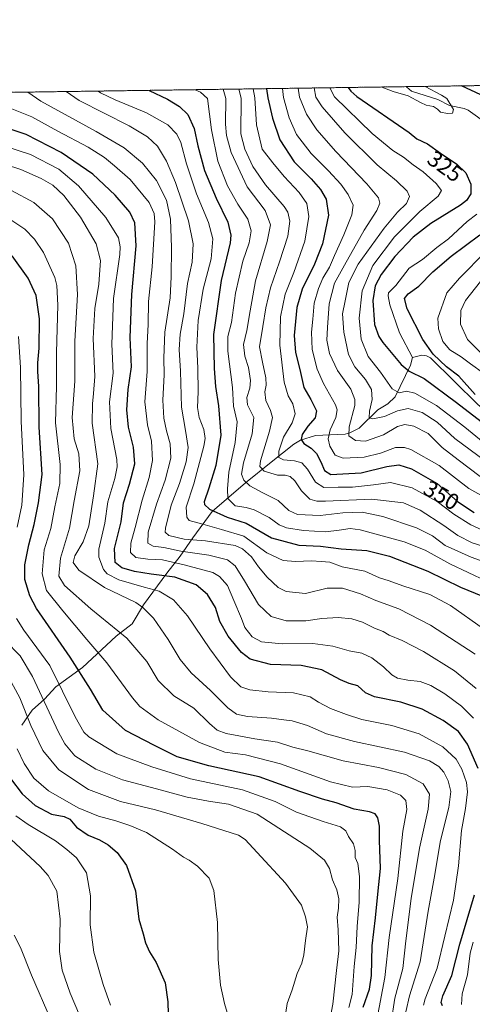
# Model space of a CAD drawing. Units: metres. Extents: x 596462 to 599881, y 4782325 to 4784688.
# Drawn here: x 597637 to 597835, y 4784255 to 4784688 of the extents above; entities that cross this region are included whole.
import ezdxf
from ezdxf.enums import TextEntityAlignment as Align

# ---------------------------------------------------------------- set-up
doc = ezdxf.new("R2010")
doc.units = ezdxf.units.M
doc.header["$MEASUREMENT"] = 0
doc.linetypes.add('TRAZOS', pattern=[0.75, 0.5, -0.25])
for name, color, linetype, lineweight in [('Arbolado forestal', 92, 'TRAZOS', 0), ('Arbolado forestal CxS', 92, 'Continuous', 0), ('Comarca CxS', 133, 'Continuous', 0), ('Comunidad Autónoma CxS', 142, 'Continuous', 0), ('Corriente natural lineal', 142, 'Continuous', 13), ('Curva de nivel maestra', 36, 'Continuous', 30), ('Curva de nivel normal', 36, 'Continuous', 0), ('Espacio natural protegido CxS', 2, 'Continuous', 0), ('Municipio CxS', 142, 'Continuous', 0), ('Provincia CxS', 1, 'Continuous', 0), ('Rótulo de curva de nivel directora', 19, 'Continuous', 0)]:
    doc.layers.add(name, color=color, linetype=linetype, lineweight=lineweight)
doc.styles.add('Arial', font='txt', dxfattribs={"height": 0.2})

# ---------------------------------------------------------------- blocks, each defined once
blk = doc.blocks.new('*U153')
at = {"layer": 'Arbolado forestal CxS', "color": 92, "linetype": 'Continuous', "lineweight": 0}
blk.add_polyline3d([(597277.56, 4784650.5, 519.41), (597839.07, 4784658.6, 327.95), (597863.46, 4784550.88, 347.65), (597870.34, 4784527.38, 340.16), (597884.55, 4784509.71, 334.66), (597910.18, 4784497.73, 326.7), (597932.43, 4784495.75, 326.53), (597940.84, 4784489.33, 326.25), (597942.32, 4784480.92, 326.71), (597935.47, 4784442.87, 328.79), (597932.24, 4784417.84, 328.89), (597931.99, 4784372.85, 329.59), (597956.08, 4784350.08, 330.9), (597980.85, 4784345.52, 334.66), (598019.07, 4784338.42, 340.46), (598043.71, 4784332.27, 336.89), (598056.91, 4784324.35, 333.16), (598070.18, 4784300.9, 334.71), (598063.65, 4784282.48, 334.41), (598058.65, 4784264.48, 337.05), (598055.65, 4784256.48, 336.21), (598049.65, 4784244.48, 337.06)], dxfattribs=at)
blk = doc.blocks.new('*U160')
at = {"layer": 'Curva de nivel normal', "color": 36, "linetype": 'Continuous', "lineweight": 0}
for points in [[(597772.8, 4784657.65, 330), (597774.75, 4784653.67, 330), (597791.33, 4784637.55, 330), (597800.48, 4784630.02, 330), (597805.17, 4784627.06, 330), (597809.38, 4784623.82, 330), (597813.82, 4784620.69, 330), (597819.43, 4784615.56, 330), (597821.77, 4784612.47, 330), (597820.4, 4784610, 330), (597812.32, 4784603.25, 330), (597801.12, 4784592.04, 330), (597791.63, 4784579.49, 330), (597786.94, 4784568.36, 330), (597785.68, 4784556.32, 330), (597786.5, 4784547.09, 330), (597789.62, 4784539.54, 330), (597794.96, 4784532.56, 330), (597800.17, 4784525.2, 330), (597803.14, 4784523.53, 330), (597806.48, 4784524.18, 330), (597810.14, 4784523.41, 330), (597819.56, 4784517.92, 330), (597831.98, 4784508.45, 330), (597840.05, 4784501.86, 330)], [(597840.25, 4784532.08, 330), (597834.47, 4784536.27, 330), (597830.5, 4784539.27, 330), (597825.48, 4784542.46, 330), (597822.4, 4784546.05, 330), (597820.54, 4784551.67, 330), (597820.17, 4784556.3, 330), (597824.21, 4784567.43, 330), (597829.78, 4784573.93, 330), (597841.28, 4784585.61, 330)]]:
    blk.add_polyline3d(points, dxfattribs=at)
blk = doc.blocks.new('*U164')
at = {"layer": 'Curva de nivel normal', "color": 36, "linetype": 'Continuous', "lineweight": 0}
blk.add_polyline3d([(597630.59, 4784329.16, 460), (597645.53, 4784315.19, 460), (597649.06, 4784311.29, 460), (597652.88, 4784304.42, 460), (597654.32, 4784291.98, 460), (597654.03, 4784277.84, 460), (597655.15, 4784269.62, 460), (597658.73, 4784259.54, 460), (597662.75, 4784249.9, 460)], dxfattribs=at)
blk = doc.blocks.new('*U165')
at = {"layer": 'Curva de nivel normal', "color": 36, "linetype": 'Continuous', "lineweight": 0}
blk.add_polyline3d([(597806.07, 4784251.25, 410), (597807.72, 4784258.39, 410), (597812.41, 4784273.24, 410), (597816.01, 4784295.52, 410), (597818.55, 4784310.05, 410), (597821.32, 4784326.64, 410), (597825.07, 4784341.2, 410), (597825.86, 4784348.18, 410), (597824.67, 4784352.83, 410), (597822.83, 4784356.68, 410), (597820.56, 4784359.18, 410), (597816.49, 4784361.68, 410), (597805.6, 4784365.42, 410), (597783.63, 4784370.11, 410), (597771.35, 4784373.61, 410), (597763, 4784377.24, 410), (597756.27, 4784379.27, 410), (597752.59, 4784379.65, 410), (597747.14, 4784380.44, 410), (597736.65, 4784381.19, 410), (597731.83, 4784382.14, 410), (597727.96, 4784385, 410), (597720.37, 4784392.65, 410), (597711.87, 4784400.34, 410), (597707.03, 4784406.28, 410), (597701.81, 4784415.03, 410), (597695.28, 4784424.34, 410), (597690.67, 4784429.16, 410), (597687.51, 4784431.26, 410), (597673.75, 4784437.88, 410), (597662.52, 4784445.47, 410), (597659.96, 4784448.9, 410), (597660.77, 4784451.88, 410), (597664.37, 4784458.04, 410), (597666.88, 4784464.96, 410), (597668.99, 4784478.2, 410), (597670.82, 4784492.23, 410), (597668.31, 4784510.18, 410), (597668.55, 4784518.61, 410), (597668.98, 4784523.13, 410), (597669.5, 4784530.69, 410), (597668.84, 4784547.45, 410), (597669.6, 4784560.6, 410), (597671.31, 4784571.26, 410), (597672.03, 4784581.69, 410), (597670.19, 4784589.05, 410), (597663.32, 4784600.77, 410), (597655.89, 4784610.32, 410), (597651.03, 4784614.8, 410), (597645.93, 4784617.69, 410), (597637.03, 4784621.63, 410), (597630.37, 4784623.86, 410)], dxfattribs=at)
blk = doc.blocks.new('*U176')
at = {"layer": 'Curva de nivel normal', "color": 36, "linetype": 'Continuous', "lineweight": 0}
blk.add_polyline3d([(597634.15, 4784284.97, 465), (597636.92, 4784279.6, 465), (597641.66, 4784267.46, 465), (597650.3, 4784247.44, 465)], dxfattribs=at)
blk = doc.blocks.new('*U184')
at = {"layer": 'Curva de nivel normal', "color": 36, "linetype": 'Continuous', "lineweight": 0}
blk.add_polyline3d([(597836.6, 4784408.58, 385), (597817.03, 4784421.35, 385), (597803, 4784428.54, 385), (597792.98, 4784432.18, 385), (597786.17, 4784435.17, 385), (597778.35, 4784437.54, 385), (597771.53, 4784437.67, 385), (597762.05, 4784435.19, 385), (597753.65, 4784436.13, 385), (597750.06, 4784437.83, 385), (597745.22, 4784442.38, 385), (597741.48, 4784446.92, 385), (597738.35, 4784451.41, 385), (597734.37, 4784454.83, 385), (597731.18, 4784456.29, 385), (597718.15, 4784458.45, 385), (597708.82, 4784459.2, 385), (597702, 4784460.78, 385), (597700.46, 4784462.26, 385), (597700.59, 4784464.02, 385), (597703.13, 4784474.16, 385), (597706.73, 4784483.61, 385), (597709.67, 4784493.15, 385), (597710.47, 4784499.47, 385), (597709.38, 4784507, 385), (597707.62, 4784517.21, 385), (597707.1, 4784533.01, 385), (597706.65, 4784542.6, 385), (597706.98, 4784549.26, 385), (597708.65, 4784558.26, 385), (597710.18, 4784571.6, 385), (597712.33, 4784580.94, 385), (597712.67, 4784588.96, 385), (597710.69, 4784599.18, 385), (597705.04, 4784615.99, 385), (597701.02, 4784625.41, 385), (597697.02, 4784631.94, 385), (597692.75, 4784636.04, 385), (597684.62, 4784640.96, 385), (597662.6, 4784652.05, 385), (597656.89, 4784655.97, 385)], dxfattribs=at)
blk = doc.blocks.new('*U185')
at = {"layer": 'Curva de nivel normal', "color": 36, "linetype": 'Continuous', "lineweight": 0}
blk.add_polyline3d([(597758.86, 4784657.45, 340), (597759.38, 4784653.45, 340), (597762.44, 4784646.04, 340), (597767.12, 4784639.14, 340), (597775.33, 4784629.64, 340), (597789.06, 4784615.34, 340), (597794.11, 4784609.27, 340), (597794.7, 4784606.86, 340), (597793.43, 4784603.61, 340), (597787.9, 4784595.07, 340), (597779.22, 4784579.62, 340), (597774.88, 4784571.78, 340), (597772.52, 4784562.56, 340), (597771.8, 4784552.26, 340), (597771.51, 4784546.6, 340), (597772.67, 4784540.72, 340), (597776.19, 4784533.33, 340), (597781.92, 4784525.11, 340), (597783.79, 4784520.5, 340), (597783.76, 4784517.87, 340), (597781.28, 4784508.54, 340), (597781.04, 4784504.53, 340), (597784.01, 4784502.47, 340), (597788.45, 4784502.24, 340), (597796.31, 4784505.09, 340), (597802.51, 4784508.64, 340), (597805.76, 4784509.55, 340), (597809.67, 4784508.8, 340), (597816.01, 4784505.63, 340), (597822.06, 4784499.47, 340), (597829.13, 4784493.97, 340), (597838.75, 4784486.67, 340)], dxfattribs=at)
blk = doc.blocks.new('*U187')
at = {"layer": 'Curva de nivel normal', "color": 36, "linetype": 'Continuous', "lineweight": 0}
for points in [[(597632.4, 4784648.69, 395), (597641.82, 4784644.9, 395), (597653.32, 4784638.51, 395), (597666.66, 4784631.55, 395), (597673.79, 4784627.04, 395), (597678.16, 4784623.36, 395), (597685.04, 4784617.23, 395), (597693.36, 4784607.12, 395), (597695.67, 4784602.42, 395), (597695.87, 4784598.74, 395), (597694.68, 4784578.86, 395), (597693.06, 4784563.6, 395), (597692.95, 4784553.5, 395), (597692.53, 4784545.25, 395), (597692.48, 4784532.93, 395), (597691.45, 4784519.57, 395), (597692.62, 4784509.4, 395), (597694.42, 4784502.2, 395), (597694.82, 4784493.79, 395), (597693.4, 4784486.32, 395), (597690.35, 4784476.28, 395), (597687.31, 4784464.3, 395), (597685.29, 4784457.36, 395), (597685.17, 4784453.28, 395), (597687.49, 4784451.04, 395), (597692.82, 4784450.31, 395), (597699.31, 4784450.05, 395), (597708.81, 4784447.88, 395), (597721.33, 4784444.46, 395), (597724.27, 4784442.72, 395), (597727.79, 4784438.7, 395), (597730.6, 4784432.22, 395), (597733.94, 4784424.27, 395), (597735.41, 4784420.35, 395), (597738.62, 4784416.23, 395), (597742.69, 4784413.95, 395), (597751.85, 4784413.1, 395), (597765.33, 4784413.26, 395), (597774.14, 4784412.06, 395), (597781.27, 4784410.08, 395), (597786.8, 4784409.01, 395), (597791.19, 4784406.91, 395), (597796.39, 4784402.96, 395), (597800, 4784399.46, 395), (597802.47, 4784398.02, 395), (597807, 4784397.11, 395), (597812.48, 4784396.55, 395), (597817.14, 4784394.84, 395), (597823.22, 4784391.19, 395), (597830.65, 4784385.74, 395), (597835.86, 4784380.38, 395)], [(597835.64, 4784281.95, 395), (597834.44, 4784277.14, 395), (597833.17, 4784267.57, 395), (597830.84, 4784259.23, 395), (597830.65, 4784254.54, 395)]]:
    blk.add_polyline3d(points, dxfattribs=at)
blk = doc.blocks.new('*U189')
at = {"layer": 'Curva de nivel normal', "color": 36, "linetype": 'Continuous', "lineweight": 0}
blk.add_polyline3d([(597795.55, 4784657.97, 320), (597796.75, 4784657.48, 320), (597800.56, 4784656.04, 320), (597807.11, 4784654.14, 320), (597812.59, 4784651.2, 320), (597815.13, 4784650.02, 320), (597818.36, 4784649.37, 320), (597820.03, 4784648.25, 320), (597821.3, 4784646.95, 320), (597824.45, 4784646.27, 320), (597826.58, 4784646.51, 320), (597827.1, 4784648.12, 320), (597824.17, 4784652.92, 320), (597821.8, 4784654.35, 320), (597814.7, 4784658.25, 320)], dxfattribs=at)
blk = doc.blocks.new('*U192')
at = {"layer": 'Curva de nivel normal', "color": 36, "linetype": 'Continuous', "lineweight": 0}
blk.add_polyline3d([(597799.68, 4784246.75, 415), (597801.26, 4784257.36, 415), (597804.79, 4784270.3, 415), (597806.12, 4784282.56, 415), (597808.51, 4784301.19, 415), (597812.17, 4784323.32, 415), (597815.96, 4784340.45, 415), (597816.48, 4784347.07, 415), (597813.82, 4784351.51, 415), (597806.14, 4784355.71, 415), (597794.16, 4784358.74, 415), (597778.56, 4784361.69, 415), (597763.16, 4784366.02, 415), (597756.48, 4784367.63, 415), (597749.81, 4784369.81, 415), (597739.8, 4784371.29, 415), (597732.75, 4784372.69, 415), (597727.17, 4784373.69, 415), (597723.3, 4784375.2, 415), (597719.94, 4784378.09, 415), (597713.01, 4784384.82, 415), (597704.18, 4784390.3, 415), (597697.33, 4784397.05, 415), (597692.35, 4784405.37, 415), (597683.53, 4784415.62, 415), (597667.75, 4784428.45, 415), (597656.28, 4784438.73, 415), (597653.79, 4784442.91, 415), (597654.46, 4784450.86, 415), (597658.36, 4784464.05, 415), (597660.51, 4784475.94, 415), (597662.98, 4784489.21, 415), (597662.54, 4784496.69, 415), (597660.46, 4784503.21, 415), (597659.64, 4784512.61, 415), (597660.78, 4784528.6, 415), (597660.79, 4784546.26, 415), (597661.97, 4784566.7, 415), (597661.22, 4784579.35, 415), (597658, 4784589.37, 415), (597650.92, 4784600.01, 415), (597642.73, 4784607.15, 415), (597633, 4784612.39, 415)], dxfattribs=at)
blk = doc.blocks.new('*U197')
at = {"layer": 'Curva de nivel normal', "color": 36, "linetype": 'Continuous', "lineweight": 0}
blk.add_polyline3d([(597630.23, 4784414.52, 435), (597636.73, 4784407.86, 435), (597642.19, 4784398.82, 435), (597653.54, 4784374.33, 435), (597656.34, 4784369.08, 435), (597660.74, 4784363.87, 435), (597669.94, 4784358.08, 435), (597681.73, 4784353.28, 435), (597696.56, 4784349.36, 435), (597710.17, 4784345.73, 435), (597719.47, 4784343.94, 435), (597728.25, 4784342.66, 435), (597740.8, 4784338.24, 435), (597752.9, 4784330.51, 435), (597764, 4784323.26, 435), (597770.46, 4784317.92, 435), (597772.65, 4784314.32, 435), (597773.92, 4784309.29, 435), (597775.83, 4784304.97, 435), (597776.78, 4784300.96, 435), (597776.6, 4784296.94, 435), (597775.96, 4784292.91, 435), (597776.43, 4784287.42, 435), (597776.71, 4784278.07, 435), (597775.69, 4784269.48, 435), (597774.12, 4784254.68, 435), (597772.4, 4784246.16, 435)], dxfattribs=at)
blk = doc.blocks.new('*U201')
at = {"layer": 'Curva de nivel normal', "color": 36, "linetype": 'Continuous', "lineweight": 0}
for points in [[(597838.94, 4784572.42, 335), (597832.34, 4784564.13, 335), (597830.31, 4784559.7, 335), (597830.21, 4784553.71, 335), (597833.28, 4784546.9, 335), (597839.42, 4784540.8, 335)], [(597841.2, 4784493.5, 335), (597827.63, 4784503.42, 335), (597819.93, 4784510.53, 335), (597813.24, 4784514.84, 335), (597807.2, 4784516.54, 335), (597802.48, 4784515.51, 335), (597796.81, 4784513.06, 335), (597791.67, 4784511.99, 335), (597790.08, 4784512.53, 335), (597790.11, 4784515.47, 335), (597791.36, 4784520.61, 335), (597791.06, 4784524.94, 335), (597788.48, 4784529.34, 335), (597783.8, 4784534.89, 335), (597780.94, 4784540.4, 335), (597778.95, 4784550.21, 335), (597778.34, 4784558.24, 335), (597779.45, 4784563.93, 335), (597781.15, 4784571.95, 335), (597785.19, 4784580.02, 335), (597796.66, 4784595.95, 335), (597802.46, 4784602.93, 335), (597806.37, 4784606.79, 335), (597807.72, 4784609.82, 335), (597806.69, 4784612.14, 335), (597802.08, 4784616.75, 335), (597793.6, 4784623.76, 335), (597779.41, 4784637.82, 335), (597769.43, 4784649.31, 335), (597766.63, 4784653.55, 335), (597765.85, 4784657.55, 335)]]:
    blk.add_polyline3d(points, dxfattribs=at)
blk = doc.blocks.new('*U202')
at = {"layer": 'Curva de nivel normal', "color": 36, "linetype": 'Continuous', "lineweight": 0}
blk.add_polyline3d([(597630.12, 4784401.24, 440), (597636.62, 4784389.41, 440), (597641.38, 4784377.24, 440), (597646.76, 4784366.15, 440), (597653.73, 4784357.78, 440), (597666.71, 4784349.01, 440), (597680.81, 4784343.77, 440), (597696.2, 4784340.08, 440), (597716.54, 4784334.06, 440), (597732.61, 4784328.94, 440), (597735.62, 4784327.05, 440), (597740.91, 4784321.38, 440), (597753.25, 4784307.86, 440), (597760.31, 4784298.25, 440), (597762.02, 4784293.05, 440), (597762.94, 4784288.64, 440), (597762, 4784282.74, 440), (597761.36, 4784276.39, 440), (597760.4, 4784272.74, 440), (597758.39, 4784268.22, 440), (597756.23, 4784260.99, 440), (597754, 4784254.91, 440), (597753, 4784248.02, 440)], dxfattribs=at)
blk = doc.blocks.new('*U207')
at = {"layer": 'Curva de nivel normal', "color": 36, "linetype": 'Continuous', "lineweight": 0}
blk.add_polyline3d([(597631.34, 4784600.41, 420), (597638.81, 4784595.43, 420), (597643, 4784591.1, 420), (597646.95, 4784585.13, 420), (597651.91, 4784574.17, 420), (597652.83, 4784570.69, 420), (597653.32, 4784562.01, 420), (597652.69, 4784541.27, 420), (597652.69, 4784526.35, 420), (597652.21, 4784510.24, 420), (597654.3, 4784492.02, 420), (597654.18, 4784483.61, 420), (597652, 4784473.42, 420), (597650.29, 4784463.88, 420), (597647.35, 4784454.41, 420), (597646.42, 4784443.94, 420), (597648.32, 4784436.59, 420), (597655.46, 4784427.62, 420), (597665.97, 4784415.04, 420), (597674.87, 4784404.74, 420), (597686.05, 4784389.32, 420), (597689.38, 4784385.59, 420), (597697.35, 4784379.7, 420), (597715.55, 4784369.67, 420), (597726.65, 4784365.47, 420), (597735.74, 4784364.34, 420), (597751.09, 4784360.39, 420), (597773, 4784352.41, 420), (597782.78, 4784350.11, 420), (597789.45, 4784350.35, 420), (597797.98, 4784348.87, 420), (597803.77, 4784346.61, 420), (597806.12, 4784344.23, 420), (597806.53, 4784340.21, 420), (597804.76, 4784330.72, 420), (597802.63, 4784309.99, 420), (597798.83, 4784283.92, 420), (597796.97, 4784266.42, 420), (597793.43, 4784247.83, 420)], dxfattribs=at)
blk = doc.blocks.new('*U209')
at = {"layer": 'Curva de nivel normal', "color": 36, "linetype": 'Continuous', "lineweight": 0}
blk.add_polyline3d([(597676.44, 4784254.23, 455), (597673.18, 4784263.33, 455), (597669.09, 4784277.52, 455), (597667.53, 4784289.58, 455), (597667.67, 4784302.3, 455), (597665.87, 4784312.41, 455), (597661.5, 4784319.04, 455), (597657.18, 4784322.68, 455), (597652.31, 4784326.44, 455), (597640.2, 4784333.7, 455), (597634.88, 4784337.51, 455)], dxfattribs=at)
blk = doc.blocks.new('*U210')
at = {"layer": 'Curva de nivel normal', "color": 36, "linetype": 'Continuous', "lineweight": 0}
blk.add_polyline3d([(597854.53, 4784444.01, 365), (597834.81, 4784451.19, 365), (597823.46, 4784456.4, 365), (597817.78, 4784460.59, 365), (597810.76, 4784464.08, 365), (597796.03, 4784469.16, 365), (597786.9, 4784471.03, 365), (597778.54, 4784470.69, 365), (597768.48, 4784469.53, 365), (597758.58, 4784470.06, 365), (597754.8, 4784471.73, 365), (597750.05, 4784476.08, 365), (597743.38, 4784479.5, 365), (597737.56, 4784482.65, 365), (597734.98, 4784485.09, 365), (597733.99, 4784487.78, 365), (597734.87, 4784492.66, 365), (597738.68, 4784505.48, 365), (597739.4, 4784512.68, 365), (597736.66, 4784518.18, 365), (597736.3, 4784521.46, 365), (597737.64, 4784525.56, 365), (597737.91, 4784528.97, 365), (597737, 4784534.57, 365), (597735.49, 4784539.56, 365), (597734.91, 4784544.68, 365), (597736.28, 4784550.88, 365), (597737.83, 4784559.55, 365), (597740.04, 4784572.74, 365), (597745.17, 4784590, 365), (597746.68, 4784597.42, 365), (597744.29, 4784603.64, 365), (597736.46, 4784614.05, 365), (597729.39, 4784629.19, 365), (597727.41, 4784636.58, 365), (597726.93, 4784641.7, 365), (597727.14, 4784652.98, 365), (597725.85, 4784656.97, 365)], dxfattribs=at)
blk = doc.blocks.new('*U213')
at = {"layer": 'Curva de nivel normal', "color": 36, "linetype": 'Continuous', "lineweight": 0}
blk.add_polyline3d([(597739.12, 4784657.16, 355), (597739.89, 4784653.17, 355), (597740.48, 4784641.36, 355), (597743.04, 4784630.65, 355), (597747.7, 4784624.61, 355), (597752.69, 4784618.6, 355), (597759.3, 4784611.6, 355), (597762.64, 4784606.79, 355), (597763.56, 4784601.04, 355), (597761.81, 4784590.12, 355), (597757.02, 4784576.34, 355), (597753.14, 4784566.89, 355), (597751.11, 4784556.89, 355), (597750.74, 4784544.51, 355), (597752.73, 4784528.19, 355), (597754.4, 4784522.2, 355), (597756.46, 4784518.6, 355), (597757.48, 4784514.28, 355), (597756.16, 4784510.31, 355), (597752.44, 4784504.05, 355), (597750.34, 4784497.8, 355), (597750.35, 4784495.08, 355), (597752.39, 4784493.97, 355), (597757.19, 4784493.66, 355), (597760.53, 4784492.72, 355), (597762.91, 4784489.98, 355), (597766.51, 4784484.21, 355), (597770.16, 4784481.88, 355), (597776.37, 4784482, 355), (597782.7, 4784482.04, 355), (597791.93, 4784483.01, 355), (597799.4, 4784483.99, 355), (597808.91, 4784481.66, 355), (597819.83, 4784475.64, 355), (597827.22, 4784470.08, 355), (597834.71, 4784465.42, 355), (597841.37, 4784462.41, 355)], dxfattribs=at)
blk = doc.blocks.new('*U217')
at = {"layer": 'Curva de nivel normal', "color": 36, "linetype": 'Continuous', "lineweight": 0}
blk.add_polyline3d([(597670.94, 4784656.18, 380), (597672.04, 4784655.35, 380), (597678.5, 4784652.28, 380), (597692.2, 4784646.64, 380), (597701.67, 4784641.31, 380), (597705.58, 4784637.25, 380), (597707.26, 4784633.59, 380), (597709.74, 4784624.26, 380), (597714.22, 4784610.93, 380), (597719.51, 4784598.38, 380), (597721.32, 4784591.17, 380), (597720.68, 4784582.47, 380), (597717.2, 4784569.03, 380), (597714.99, 4784555.23, 380), (597714.34, 4784543.6, 380), (597714.78, 4784534.32, 380), (597714.92, 4784523.89, 380), (597714.64, 4784517.06, 380), (597715.34, 4784512.64, 380), (597717.41, 4784507.3, 380), (597717.95, 4784503.41, 380), (597717.47, 4784499.98, 380), (597713.09, 4784483.44, 380), (597709.62, 4784473.19, 380), (597709.91, 4784468.79, 380), (597710.97, 4784467.35, 380), (597717.04, 4784465.81, 380), (597725.21, 4784463.42, 380), (597735, 4784460.46, 380), (597745.14, 4784453.2, 380), (597752.31, 4784449.82, 380), (597757.63, 4784449.32, 380), (597764.77, 4784449.62, 380), (597768.97, 4784449.26, 380), (597772.78, 4784449.05, 380), (597778.12, 4784447.04, 380), (597788.19, 4784445.1, 380), (597794.58, 4784442.12, 380), (597798.82, 4784440.76, 380), (597804.8, 4784438.57, 380), (597816.69, 4784434.83, 380), (597825.82, 4784429.97, 380), (597840.19, 4784419.68, 380)], dxfattribs=at)
blk = doc.blocks.new('*U218')
at = {"layer": 'Curva de nivel normal', "color": 36, "linetype": 'Continuous', "lineweight": 0}
blk.add_polyline3d([(597849.66, 4784436.8, 370), (597825.44, 4784448.31, 370), (597814.68, 4784454.33, 370), (597805.46, 4784457.94, 370), (597786.13, 4784463.3, 370), (597781.75, 4784463.81, 370), (597776.91, 4784463.16, 370), (597770.92, 4784462.43, 370), (597761.26, 4784462.94, 370), (597753.8, 4784464.11, 370), (597750.52, 4784465.5, 370), (597746.09, 4784468.74, 370), (597739.54, 4784471.99, 370), (597736.08, 4784473.04, 370), (597731.22, 4784473.87, 370), (597727.94, 4784477, 370), (597727.81, 4784481.27, 370), (597728.35, 4784488.61, 370), (597731.16, 4784501.6, 370), (597732.1, 4784510.75, 370), (597730.48, 4784517.6, 370), (597730.07, 4784525.78, 370), (597727.96, 4784541.75, 370), (597727.98, 4784548.2, 370), (597729.52, 4784554.42, 370), (597731.28, 4784567.25, 370), (597734.58, 4784581.36, 370), (597737.39, 4784589.5, 370), (597738.22, 4784594.66, 370), (597736.76, 4784599.87, 370), (597732.39, 4784606.5, 370), (597727.77, 4784614.46, 370), (597723.54, 4784625.31, 370), (597720.74, 4784639.09, 370), (597719.08, 4784652.87, 370), (597715.97, 4784655.65, 370), (597713.62, 4784656.79, 370)], dxfattribs=at)
blk = doc.blocks.new('*U226')
at = {"layer": 'Curva de nivel normal', "color": 36, "linetype": 'Continuous', "lineweight": 0}
blk.add_polyline3d([(597837.07, 4784393.53, 390), (597827.57, 4784401.3, 390), (597813.86, 4784409.76, 390), (597804.52, 4784414.58, 390), (597798.8, 4784416.91, 390), (597796.19, 4784418.56, 390), (597792.44, 4784419.97, 390), (597787.14, 4784422.67, 390), (597782.48, 4784424.18, 390), (597776.48, 4784424.7, 390), (597769.18, 4784424.32, 390), (597762.28, 4784423.22, 390), (597753.53, 4784423.25, 390), (597746.97, 4784425.08, 390), (597741.44, 4784430.4, 390), (597735.31, 4784440.84, 390), (597731.15, 4784447.46, 390), (597727.82, 4784450.1, 390), (597719.66, 4784452.06, 390), (597707.28, 4784453.93, 390), (597699.79, 4784455.42, 390), (597695.23, 4784456.07, 390), (597692.86, 4784457.32, 390), (597692.92, 4784462.19, 390), (597696.66, 4784474.52, 390), (597700.5, 4784485.15, 390), (597702.93, 4784494.73, 390), (597702.64, 4784501.04, 390), (597700.96, 4784506.73, 390), (597699.85, 4784512.3, 390), (597699.42, 4784520.28, 390), (597700.05, 4784531.47, 390), (597699.85, 4784538.89, 390), (597700.34, 4784550.17, 390), (597702.65, 4784565.27, 390), (597703.02, 4784574.46, 390), (597703.28, 4784587.39, 390), (597702.77, 4784599.88, 390), (597701.01, 4784608.17, 390), (597696.62, 4784616.84, 390), (597690.49, 4784624.43, 390), (597682.4, 4784631.23, 390), (597670.14, 4784638.46, 390), (597645.79, 4784651.81, 390), (597640.17, 4784655.73, 390)], dxfattribs=at)
blk = doc.blocks.new('*U235')
at = {"layer": 'Curva de nivel normal', "color": 36, "linetype": 'Continuous', "lineweight": 0}
blk.add_polyline3d([(597732.83, 4784657.07, 360), (597733.77, 4784653.08, 360), (597733.73, 4784637.31, 360), (597735.48, 4784630.58, 360), (597738.92, 4784623.02, 360), (597744.46, 4784614.9, 360), (597752.77, 4784605.45, 360), (597754.28, 4784602.95, 360), (597755.18, 4784598.99, 360), (597754.25, 4784592.42, 360), (597750.7, 4784581.05, 360), (597746.63, 4784569.6, 360), (597744.62, 4784560.93, 360), (597743.35, 4784552.62, 360), (597741.81, 4784543.79, 360), (597743.22, 4784537.02, 360), (597744.65, 4784530.09, 360), (597744.82, 4784526.82, 360), (597744.22, 4784523.98, 360), (597744.63, 4784520.09, 360), (597746.75, 4784515.73, 360), (597747.56, 4784512.66, 360), (597746.29, 4784506.6, 360), (597742.24, 4784493.62, 360), (597742.01, 4784491.14, 360), (597743.96, 4784489.1, 360), (597749.83, 4784487.29, 360), (597753.21, 4784487.24, 360), (597755.32, 4784486.75, 360), (597757.36, 4784484.73, 360), (597760.32, 4784480.45, 360), (597763.92, 4784476.78, 360), (597767.1, 4784475.8, 360), (597770.81, 4784475.85, 360), (597791.22, 4784476.79, 360), (597805.11, 4784475.06, 360), (597812.38, 4784471.89, 360), (597822.76, 4784465.2, 360), (597829.04, 4784460.73, 360), (597835.21, 4784457.58, 360), (597845.96, 4784454.18, 360)], dxfattribs=at)
blk = doc.blocks.new('*U236')
at = {"layer": 'Curva de nivel normal', "color": 36, "linetype": 'Continuous', "lineweight": 0}
blk.add_polyline3d([(597635.46, 4784366.93, 445), (597638.57, 4784360.47, 445), (597642.8, 4784354.02, 445), (597649.23, 4784348.46, 445), (597662.24, 4784341.04, 445), (597671.16, 4784337.3, 445), (597678.82, 4784335.32, 445), (597684.9, 4784333.24, 445), (597692.28, 4784330.15, 445), (597703.63, 4784322.86, 445), (597708.55, 4784319.25, 445), (597711.01, 4784318.05, 445), (597714.63, 4784315.38, 445), (597719.82, 4784310.03, 445), (597721.87, 4784304.68, 445), (597723.46, 4784290.64, 445), (597723.75, 4784274.26, 445), (597724.7, 4784263.07, 445), (597726.49, 4784254.98, 445), (597728.61, 4784248.14, 445)], dxfattribs=at)
blk = doc.blocks.new('*U237')
at = {"layer": 'Curva de nivel normal', "color": 36, "linetype": 'Continuous', "lineweight": 0}
blk.add_polyline3d([(597629.52, 4784632.1, 405), (597641.33, 4784628.36, 405), (597653.71, 4784621.8, 405), (597662.31, 4784614.47, 405), (597674.45, 4784600.55, 405), (597679.87, 4784591.68, 405), (597680.74, 4784587.69, 405), (597680.49, 4784584.27, 405), (597677.82, 4784565.02, 405), (597677.01, 4784544.88, 405), (597677.67, 4784532.08, 405), (597675.96, 4784519.56, 405), (597676.54, 4784507.82, 405), (597679.18, 4784494.11, 405), (597679.39, 4784490.97, 405), (597678.35, 4784485.82, 405), (597675.33, 4784475.61, 405), (597674, 4784466.14, 405), (597671.29, 4784454.75, 405), (597671.33, 4784451.27, 405), (597673.3, 4784445.82, 405), (597674.98, 4784443.96, 405), (597680.14, 4784441.26, 405), (597691.26, 4784438.06, 405), (597697.87, 4784436.34, 405), (597704.14, 4784432.5, 405), (597710.24, 4784425.37, 405), (597720.03, 4784410.95, 405), (597729.06, 4784398.68, 405), (597733.67, 4784394.25, 405), (597737.64, 4784392.92, 405), (597745.64, 4784392.06, 405), (597756.78, 4784391.57, 405), (597764.06, 4784389.84, 405), (597767.78, 4784387.42, 405), (597773.04, 4784384.69, 405), (597780.1, 4784382.08, 405), (597786.81, 4784379.81, 405), (597800.01, 4784377.15, 405), (597812.05, 4784373.58, 405), (597822.42, 4784367.76, 405), (597828.2, 4784362.42, 405), (597830.71, 4784358.05, 405), (597832.76, 4784352.16, 405), (597833.19, 4784347.97, 405), (597832.3, 4784340.7, 405), (597830.6, 4784330.98, 405), (597829.31, 4784315.56, 405), (597827.06, 4784300.46, 405), (597823.27, 4784284.58, 405), (597819.94, 4784270.46, 405), (597814.62, 4784256.97, 405), (597813.93, 4784254.23, 405)], dxfattribs=at)
blk = doc.blocks.new('*U240')
at = {"layer": 'Curva de nivel normal', "color": 36, "linetype": 'Continuous', "lineweight": 0}
for points in [[(597781.13, 4784253.25, 430), (597782.59, 4784258.98, 430), (597783.47, 4784271.3, 430), (597784.34, 4784279.61, 430), (597784.8, 4784288.85, 430), (597785.61, 4784299.48, 430), (597785.82, 4784310.78, 430), (597784.99, 4784316.5, 430), (597783.89, 4784319.18, 430), (597783.95, 4784322.19, 430), (597783.17, 4784325.13, 430), (597780.93, 4784328.41, 430), (597779.85, 4784330.84, 430), (597777.42, 4784332.62, 430), (597769.78, 4784334.95, 430), (597758.06, 4784339.13, 430), (597748.68, 4784343.83, 430), (597734.46, 4784348.94, 430), (597711.55, 4784353.73, 430), (597694.58, 4784359.03, 430), (597679.19, 4784364.68, 430), (597666.96, 4784372.26, 430), (597664.78, 4784374.3, 430), (597660.95, 4784381.08, 430), (597649.74, 4784403.55, 430), (597638.43, 4784419.1, 430), (597635.11, 4784424.22, 430)], [(597635.48, 4784464.47, 430), (597637.42, 4784474.06, 430), (597638.34, 4784487.48, 430), (597637.13, 4784511.01, 430), (597636.88, 4784534.68, 430), (597635.98, 4784548.22, 430)]]:
    blk.add_polyline3d(points, dxfattribs=at)
blk = doc.blocks.new('*U242')
at = {"layer": 'Curva de nivel normal', "color": 36, "linetype": 'Continuous', "lineweight": 0}
blk.add_polyline3d([(597752.03, 4784657.35, 345), (597752.42, 4784653.35, 345), (597754.87, 4784644.44, 345), (597758.13, 4784637.08, 345), (597764.63, 4784628.74, 345), (597772.2, 4784621.14, 345), (597777.54, 4784615.25, 345), (597780.87, 4784610.72, 345), (597783.03, 4784606.08, 345), (597782.46, 4784601.72, 345), (597778.9, 4784592.93, 345), (597774.78, 4784583.93, 345), (597772.57, 4784578.7, 345), (597769.75, 4784573.84, 345), (597767.78, 4784569.44, 345), (597765.94, 4784562.88, 345), (597765.27, 4784555.93, 345), (597764.67, 4784550.16, 345), (597765.02, 4784542.55, 345), (597767.19, 4784533.94, 345), (597770.04, 4784527.61, 345), (597775.24, 4784518.27, 345), (597775.93, 4784515.99, 345), (597775.36, 4784512.61, 345), (597772.92, 4784507.27, 345), (597771.96, 4784503.19, 345), (597772.7, 4784500.01, 345), (597775.06, 4784496.13, 345), (597778.55, 4784494.78, 345), (597787.77, 4784495.14, 345), (597794.99, 4784496.96, 345), (597801.56, 4784499.47, 345), (597805.62, 4784499.52, 345), (597808.33, 4784498.61, 345), (597820.71, 4784491.59, 345), (597833.77, 4784481.47, 345), (597845.68, 4784474.82, 345)], dxfattribs=at)
blk = doc.blocks.new('*U266')
at = {"layer": 'Curva de nivel maestra', "color": 36, "linetype": 'Continuous', "lineweight": 30}
blk.add_polyline3d([(597744.93, 4784657.24, 350), (597745.54, 4784653.25, 350), (597747.56, 4784644.21, 350), (597750.79, 4784634.73, 350), (597757.12, 4784625.14, 350), (597764.51, 4784617.58, 350), (597768.64, 4784612.91, 350), (597771.15, 4784608.66, 350), (597772.23, 4784601.61, 350), (597769.49, 4784589.03, 350), (597765.99, 4784580.11, 350), (597760.54, 4784569.13, 350), (597758.33, 4784561.04, 350), (597757.11, 4784548.7, 350), (597757.71, 4784541.19, 350), (597759.58, 4784533.71, 350), (597761.31, 4784525.84, 350), (597764.39, 4784520.62, 350), (597766.97, 4784515.58, 350), (597766.28, 4784512.47, 350), (597763.04, 4784508.76, 350), (597760.59, 4784505.24, 350), (597760.13, 4784502.99, 350), (597761.36, 4784501.15, 350), (597764.58, 4784499.15, 350), (597766.86, 4784496.87, 350), (597768.8, 4784493.09, 350), (597770.41, 4784489.32, 350), (597773.25, 4784487.56, 350), (597778.4, 4784487.89, 350), (597786.47, 4784488.27, 350), (597797.82, 4784491.13, 350), (597803, 4784491.85, 350), (597808.62, 4784490.08, 350), (597819.91, 4784483.6, 350), (597828.77, 4784475.76, 350), (597836.2, 4784470.83, 350)], dxfattribs=at)
blk = doc.blocks.new('*U271')
at = {"layer": 'Curva de nivel maestra', "color": 36, "linetype": 'Continuous', "lineweight": 30}
blk.add_polyline3d([(597787.33, 4784253.4, 425), (597790.21, 4784261.28, 425), (597791.07, 4784267.24, 425), (597791.29, 4784280.3, 425), (597792.87, 4784292.64, 425), (597793.88, 4784303.08, 425), (597794.97, 4784314.32, 425), (597794.64, 4784326.79, 425), (597794.64, 4784332.94, 425), (597793.9, 4784336.56, 425), (597792.72, 4784338.36, 425), (597790.18, 4784339.25, 425), (597783.48, 4784340.42, 425), (597775.54, 4784343.21, 425), (597769.53, 4784344.81, 425), (597759.64, 4784348.15, 425), (597741.67, 4784354.6, 425), (597719.68, 4784359.51, 425), (597705.68, 4784363.36, 425), (597695.77, 4784368.38, 425), (597683.07, 4784375.08, 425), (597673.09, 4784383.89, 425), (597667.64, 4784393.13, 425), (597658.66, 4784407.24, 425), (597643.88, 4784428.7, 425), (597641.04, 4784434.19, 425), (597638.86, 4784441.39, 425), (597638.74, 4784447.88, 425), (597640.58, 4784456.68, 425), (597642.97, 4784465.52, 425), (597644.81, 4784475.06, 425), (597646.35, 4784487.53, 425), (597645.14, 4784508.34, 425), (597645.02, 4784526.27, 425), (597644.53, 4784532.86, 425), (597644.49, 4784536.68, 425), (597645.13, 4784543.08, 425), (597645.31, 4784555.99, 425), (597643.75, 4784566.26, 425), (597640.24, 4784573.92, 425), (597633.17, 4784583.76, 425)], dxfattribs=at)
blk = doc.blocks.new('*U275')
at = {"layer": 'Curva de nivel maestra', "color": 36, "linetype": 'Continuous', "lineweight": 30}
blk.add_polyline3d([(597632.56, 4784353.93, 450), (597637.63, 4784347.12, 450), (597643.28, 4784342.04, 450), (597650.5, 4784338.24, 450), (597656.11, 4784337.22, 450), (597658.63, 4784336.04, 450), (597661.44, 4784332.46, 450), (597666.66, 4784329.03, 450), (597671.59, 4784326.92, 450), (597675.44, 4784324.72, 450), (597679.34, 4784321.33, 450), (597683.4, 4784315.72, 450), (597687.46, 4784304.56, 450), (597688.82, 4784292.06, 450), (597690.74, 4784285.55, 450), (597691.78, 4784281.6, 450), (597693.53, 4784277.68, 450), (597696.52, 4784273, 450), (597700.44, 4784264.08, 450), (597701.68, 4784255.69, 450), (597701.97, 4784244.64, 450)], dxfattribs=at)
blk = doc.blocks.new('*U276')
at = {"layer": 'Curva de nivel maestra', "color": 36, "linetype": 'Continuous', "lineweight": 30}
for points in [[(597780.77, 4784657.76, 325), (597781.92, 4784656.1, 325), (597784.6, 4784653.81, 325), (597807.59, 4784638, 325), (597811, 4784635.11, 325), (597815.59, 4784633.04, 325), (597821.4, 4784628.85, 325), (597828.52, 4784623.98, 325), (597832.43, 4784620.16, 325), (597834.73, 4784615.21, 325), (597834.75, 4784610.95, 325), (597832.79, 4784608.04, 325), (597830.2, 4784606.01, 325), (597817.06, 4784597.95, 325), (597809.32, 4784591.96, 325), (597801.3, 4784583.37, 325), (597795.25, 4784575.58, 325), (597792.66, 4784570.49, 325), (597791.59, 4784564.04, 325), (597792.42, 4784553.54, 325), (597794.27, 4784548.3, 325), (597796.1, 4784545.56, 325), (597804.13, 4784535.92, 325), (597807.53, 4784533, 325), (597814.14, 4784529.74, 325), (597828.43, 4784519.19, 325), (597839.26, 4784510.94, 325)], [(597836.6, 4784522.74, 325), (597829.35, 4784530.82, 325), (597823.94, 4784534.97, 325), (597818.18, 4784540.43, 325), (597813.64, 4784546.97, 325), (597806.75, 4784560.37, 325), (597805.49, 4784564.98, 325), (597807.22, 4784567.06, 325), (597811.79, 4784570.43, 325), (597817.97, 4784576.72, 325), (597826.09, 4784583.6, 325), (597838.66, 4784592.93, 325)], [(597839.05, 4784654.6, 325), (597830.53, 4784658.48, 325)]]:
    blk.add_polyline3d(points, dxfattribs=at)
blk = doc.blocks.new('*U278')
at = {"layer": 'Curva de nivel maestra', "color": 36, "linetype": 'Continuous', "lineweight": 30}
for points in [[(597822.28, 4784253.97, 400), (597821.69, 4784255.39, 400), (597822.33, 4784258.3, 400), (597826.33, 4784267.32, 400), (597829.91, 4784281.06, 400), (597836.34, 4784302.8, 400)], [(597837.93, 4784358.25, 400), (597833.16, 4784368.99, 400), (597829.34, 4784374.5, 400), (597822.55, 4784379.38, 400), (597813.24, 4784384.4, 400), (597803.92, 4784387.41, 400), (597792.37, 4784389.85, 400), (597788.39, 4784391.53, 400), (597785.02, 4784394.59, 400), (597781.2, 4784395.61, 400), (597777.48, 4784397.22, 400), (597769.31, 4784401.75, 400), (597760.23, 4784403.64, 400), (597746.63, 4784404.1, 400), (597737.74, 4784406.37, 400), (597733.9, 4784409.26, 400), (597728.16, 4784416.46, 400), (597724.44, 4784422.97, 400), (597722.48, 4784429.07, 400), (597719.08, 4784434.84, 400), (597714.04, 4784439.01, 400), (597704.68, 4784442.44, 400), (597694.3, 4784443.76, 400), (597686.93, 4784444.99, 400), (597681.39, 4784446.56, 400), (597678.52, 4784448.91, 400), (597678.19, 4784454.98, 400), (597681.06, 4784466.72, 400), (597682.15, 4784475.12, 400), (597684.77, 4784483.27, 400), (597687.12, 4784492.28, 400), (597686.52, 4784499.61, 400), (597684.37, 4784508.36, 400), (597683.55, 4784515.95, 400), (597684.26, 4784524.94, 400), (597685.66, 4784534.92, 400), (597685.08, 4784547.85, 400), (597685.87, 4784566.73, 400), (597687.67, 4784588.09, 400), (597687.07, 4784598.25, 400), (597684.9, 4784602.91, 400), (597678.42, 4784610.47, 400), (597668.6, 4784619.6, 400), (597654.74, 4784629.17, 400), (597639.39, 4784637.15, 400), (597628.91, 4784640.67, 400)]]:
    blk.add_polyline3d(points, dxfattribs=at)
blk = doc.blocks.new('*U283')
at = {"layer": 'Curva de nivel maestra', "color": 36, "linetype": 'Continuous', "lineweight": 30}
blk.add_polyline3d([(597693.44, 4784656.5, 375), (597701.47, 4784652.61, 375), (597706.69, 4784649.44, 375), (597710.42, 4784645.85, 375), (597713.23, 4784639.72, 375), (597714.81, 4784632.13, 375), (597717.7, 4784621.21, 375), (597722.82, 4784609.14, 375), (597728.01, 4784598.49, 375), (597729.31, 4784592.78, 375), (597729.01, 4784589.4, 375), (597725.1, 4784572.91, 375), (597721.67, 4784549.19, 375), (597721.97, 4784534.15, 375), (597722.5, 4784526.21, 375), (597723.9, 4784517.84, 375), (597724.87, 4784504.9, 375), (597722.75, 4784491.47, 375), (597719.66, 4784481.56, 375), (597717.55, 4784475.54, 375), (597717.69, 4784474.37, 375), (597719.95, 4784472.4, 375), (597727.71, 4784468.83, 375), (597736.05, 4784466.13, 375), (597747.08, 4784459.74, 375), (597759.21, 4784456.56, 375), (597768.66, 4784456.08, 375), (597777.7, 4784454.82, 375), (597789.02, 4784454.09, 375), (597798.92, 4784451.74, 375), (597815.77, 4784445.01, 375), (597830.13, 4784437.97, 375), (597839.86, 4784434.09, 375)], dxfattribs=at)

msp = doc.modelspace()

# ---------------------------------------------------------------- linework, layer by layer
at = {"layer": 'Arbolado forestal', "color": 92, "linetype": 'TRAZOS', "lineweight": 0}
msp.add_polyline3d([(597277.56, 4784650.5, 519.41), (597499.6, 4784653.71, 390.92), (597806.32, 4784658.13, 319.95), (597839.07, 4784658.6, 327.95)], dxfattribs=at)
at = {"layer": 'Comarca CxS', "color": 133, "linetype": 'Continuous', "lineweight": 0}
msp.add_polyline3d([(599881.21, 4782374.01, 672.46), (596495.15, 4782325.17, 538.82), (596462.24, 4784638.74, 317), (599847.09, 4784687.57, 684.73), (599881.21, 4782374.01, 672.46)], close=True, dxfattribs=at)
msp.add_polyline3d([(599881.21, 4782374.01, 672.46), (596495.15, 4782325.17, 538.82), (596462.24, 4784638.74, 317), (599847.09, 4784687.57, 684.73), (599881.21, 4782374.01, 672.46)], close=True, dxfattribs=at)
at = {"layer": 'Comunidad Autónoma CxS', "color": 142, "linetype": 'Continuous', "lineweight": 0}
msp.add_polyline3d([(596634.18, 4782327.18, 586.86), (596495.15, 4782325.17, 538.82), (596492.3, 4782525.38, 608.29), (596462.24, 4784638.74, 317), (599847.09, 4784687.57, 684.73), (599881.21, 4782374.01, 672.46), (596634.18, 4782327.18, 586.86)], close=True, dxfattribs=at)
msp.add_polyline3d([(596634.18, 4782327.18, 586.86), (596495.15, 4782325.17, 538.82), (596492.3, 4782525.38, 608.29), (596462.24, 4784638.74, 317), (599847.09, 4784687.57, 684.73), (599881.21, 4782374.01, 672.46), (596634.18, 4782327.18, 586.86)], close=True, dxfattribs=at)
at = {"layer": 'Corriente natural lineal', "color": 142, "linetype": 'Continuous', "lineweight": 13}
for points in [[(597842.36, 4784641.52, 320.37), (597833.48, 4784647.85, 320.43), (597831.82, 4784648.52, 320.42), (597825.34, 4784649.83, 320.06), (597820.13, 4784652.52, 319.65), (597808.59, 4784656.18, 320.13), (597806.59, 4784657.83, 319.99), (597806.32, 4784658.13, 319.95)], [(597809, 4784539, 323.44), (597803.39, 4784549.85, 322.78), (597799.11, 4784562.13, 322.73), (597798.32, 4784566.14, 322.62), (597798.56, 4784567.43, 322.6), (597801.77, 4784570.76, 322.46), (597807.67, 4784578.25, 321.73), (597813.48, 4784582.05, 321.93), (597819.76, 4784587.41, 322.51), (597824.94, 4784591.15, 321.67), (597833.08, 4784598.83, 320.88), (597837.32, 4784602.1, 320.94)], [(597637.55, 4784377.32, 442.03), (597642.06, 4784384.02, 438.03), (597647.42, 4784388.76, 434.26), (597652.48, 4784394.19, 430.86), (597664.06, 4784402.73, 424.28), (597678.94, 4784416.48, 415.94), (597685.91, 4784421.9, 413.18), (597690.89, 4784430.22, 409.48), (597701.13, 4784444.16, 399.59), (597707.09, 4784451.66, 392.06), (597712.62, 4784459.78, 384.55), (597721.04, 4784471.24, 375.59), (597735.72, 4784483.94, 365.61), (597747, 4784493, 356.8), (597757.02, 4784500.95, 351.83), (597759.82, 4784502.63, 350.33), (597766.46, 4784504.7, 347.29), (597779.55, 4784505.3, 340.67), (597781.59, 4784505.89, 339.36), (597785.57, 4784507.96, 337.44), (597793.85, 4784516.03, 334.45), (597798.26, 4784518.61, 333.18), (597801.4, 4784521.75, 331.22), (597808.22, 4784535.64, 324.25), (597809, 4784539, 323.44)], [(597945, 4784479, 327.21), (597942.81, 4784484.29, 326.57), (597940.34, 4784487.78, 326.33), (597934.99, 4784492.97, 326), (597932.73, 4784494.34, 326.16), (597930.92, 4784494.83, 326.3), (597926.36, 4784495.12, 326.19), (597923.39, 4784495.03, 326), (597913.84, 4784493.42, 325.43), (597901.8, 4784490.7, 325.84), (597892.01, 4784489.38, 325.7), (597878.64, 4784488.03, 325.13), (597870.31, 4784492.55, 325.16), (597861.25, 4784499.51, 325.29), (597850.14, 4784505.97, 325.18), (597849.11, 4784506.97, 324.72), (597843.91, 4784513.4, 323.65), (597837.71, 4784518.38, 323.75), (597816.95, 4784538.86, 323.87), (597815.22, 4784539.78, 323.85), (597813.13, 4784540.1, 323.71), (597809, 4784539, 323.44)]]:
    msp.add_polyline3d(points, dxfattribs=at)
at = {"layer": 'Espacio natural protegido CxS', "color": 2, "linetype": 'Continuous', "lineweight": 0}
msp.add_polyline3d([(596462.24, 4784638.74, 317), (599847.09, 4784687.57, 684.73), (599881.21, 4782374.01, 672.46), (596634.18, 4782327.18, 586.86)], dxfattribs=at)
msp.add_polyline3d([(596462.24, 4784638.74, 317), (599847.09, 4784687.57, 684.73), (599881.21, 4782374.01, 672.46), (596634.18, 4782327.18, 586.86)], dxfattribs=at)
at = {"layer": 'Municipio CxS', "color": 142, "linetype": 'Continuous', "lineweight": 0}
msp.add_polyline3d([(599881.21, 4782374.01, 672.46), (596495.15, 4782325.17, 538.82), (596462.24, 4784638.74, 317), (599847.09, 4784687.57, 684.73), (599881.21, 4782374.01, 672.46)], close=True, dxfattribs=at)
msp.add_polyline3d([(599881.21, 4782374.01, 672.46), (596495.15, 4782325.17, 538.82), (596462.24, 4784638.74, 317), (599847.09, 4784687.57, 684.73), (599881.21, 4782374.01, 672.46)], close=True, dxfattribs=at)
at = {"layer": 'Provincia CxS', "color": 1, "linetype": 'Continuous', "lineweight": 0}
msp.add_polyline3d([(599881.21, 4782374.01, 672.46), (596495.15, 4782325.17, 538.82), (596462.24, 4784638.74, 317), (599847.09, 4784687.57, 684.73), (599881.21, 4782374.01, 672.46)], close=True, dxfattribs=at)
msp.add_polyline3d([(599881.21, 4782374.01, 672.46), (596495.15, 4782325.17, 538.82), (596462.24, 4784638.74, 317), (599847.09, 4784687.57, 684.73), (599881.21, 4782374.01, 672.46)], close=True, dxfattribs=at)

# ---------------------------------------------------------------- block references
at = {"layer": 'Arbolado forestal CxS', "color": 92, "linetype": 'Continuous', "lineweight": 0}
msp.add_blockref('*U153', (0, 0), dxfattribs=at)
at = {"layer": 'Curva de nivel maestra', "color": 36, "linetype": 'Continuous', "lineweight": 30}
for name in ['*U276', '*U266', '*U283', '*U278', '*U271', '*U275']:
    msp.add_blockref(name, (0, 0), dxfattribs=at)
at = {"layer": 'Curva de nivel normal', "color": 36, "linetype": 'Continuous', "lineweight": 0}
for name in ['*U176', '*U160', '*U185', '*U242', '*U213', '*U235', '*U210', '*U218', '*U184', '*U226', '*U187', '*U237', '*U165', '*U192', '*U207', '*U240', '*U197', '*U202', '*U236', '*U209', '*U164', '*U201', '*U217', '*U189']:
    msp.add_blockref(name, (0, 0), dxfattribs=at)

# ---------------------------------------------------------------- texts
at = {"layer": 'Rótulo de curva de nivel directora', "color": 19, "linetype": 'Continuous', "lineweight": 0, "style": 'Arial'}
for s, rotation, p in [('325', -35.798, (597823.36, 4784623.08)), ('350', -29.854, (597821.8, 4784478.45))]:
    msp.add_text(s, height=7, rotation=rotation, dxfattribs=at).set_placement(p, align=Align.MIDDLE_CENTER)

doc.saveas('drawing.dxf')
